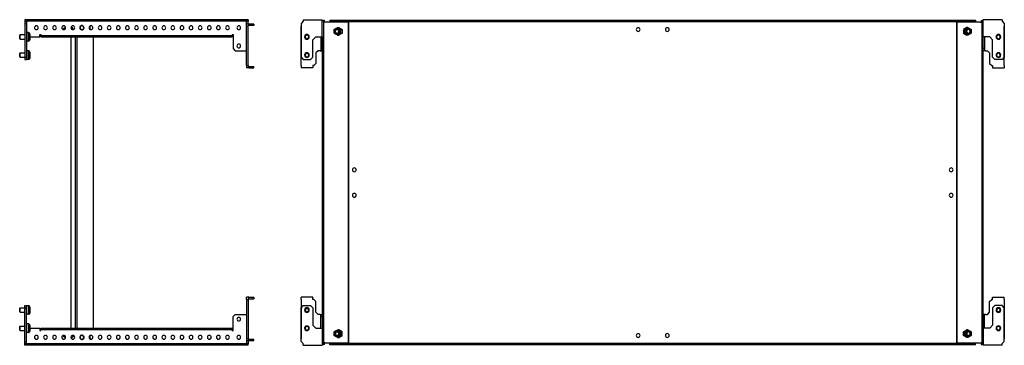
# Model space of a CAD drawing. Units: millimetres. Extents: x 845 to 3581, y -742 to 475.
# Drawn here: x 2228 to 3581, y -355 to 92 of the extents above; entities that cross this region are included whole.
import ezdxf

# ---------------------------------------------------------------- set-up
doc = ezdxf.new("R2010")
doc.units = ezdxf.units.MM

msp = doc.modelspace()

# ---------------------------------------------------------------- linework, layer by layer
at = {"color": 7, "linetype": 'Continuous'}
for p, q in [((2541.7, 92.3), (2235.2, 92.3)), ((2235.2, 92.3), (2235.2, 90.1)), ((2235.2, 90.1), (2237.2, 90.1)), ((2235.2, 90.1), (2235.2, 87.1)), ((2235.2, 87.1), (2235.2, 40.8)), ((2235.2, 87.1), (2237.2, 87.1)), ((2541.7, 90.3), (2237.2, 90.3)), ((2237.2, 90.1), (2237.2, 90.3)), ((2237.2, 90.1), (2237.2, 87.1)), ((2237.2, 87.1), (2237.2, 40.8)), ((2290.2, 81.2), (2288.1, 80)), ((2290.2, 81.2), (2290.7, 81.5)), ((2290.7, 81.5), (2291, 81.5)), ((2298.3, 81.7), (2298.3, 81.5)), ((2298.3, 81.5), (2300.7, 81.5)), ((2300.7, 81.6), (2300.6, 81.5)), ((2301.5, 79), (2300.7, 81.6)), ((2313.7, 83.8), (2313.8, 84.3)), ((2539.7, 86.3), (2539.7, 90.3)), ((2539.7, 83.3), (2539.7, 86.3)), ((2542.7, 86.3), (2539.7, 86.3)), ((2539.7, 29.3), (2539.7, 83.3)), ((2541.7, 83.3), (2539.7, 83.3)), ((2541.7, 92.3), (2541.7, 90.3)), ((2541.7, 86.3), (2541.7, 90.3)), ((2542.7, 84.3), (2541.7, 84.3)), ((2541.7, 83.3), (2541.7, 84.3)), ((2541.7, 29.3), (2541.7, 83.3)), ((2542.7, 84.3), (2542.7, 86.3)), ((2546.7, 86.3), (2542.7, 86.3)), ((2546.7, 84.3), (2542.7, 84.3)), ((2546.7, 86.3), (2546.7, 84.3)), ((2549.7, 86.3), (2546.7, 86.3)), ((2549.7, 84.3), (2546.7, 84.3)), ((2549.7, 86.3), (2549.7, 84.3)), ((2617.6, 90.1), (2614.6, 87.1)), ((2614.6, 87.1), (2614.6, 40.8)), ((2614.6, 29.3), (2614.6, 83.3)), ((2617.6, 92.3), (2643.6, 92.3)), ((2617.6, 92.3), (2617.6, 90.1)), ((2643.6, 68.8), (2643.6, 92.3)), ((2643.6, 91.3), (2645.1, 91.3)), ((2645.1, 91.3), (2645.1, -353.7)), ((2646.6, 91.3), (2645.1, 91.3)), ((2645.1, 88.8), (2645.1, -351.2)), ((2647.6, 88.8), (2645.1, 88.8)), ((2645.1, 87.3), (2645.1, 87.3)), ((2645.1, 84.3), (2645.1, 84.3)), ((2646.6, 88.8), (2646.6, 91.3)), ((2679.6, 88.8), (2647.6, 88.8)), ((2654.1, 91.8), (2654.1, 89.8)), ((2654.1, 91.8), (2659.1, 91.8)), ((2654.1, 89.8), (2659.1, 89.8)), ((2654.1, 89.8), (2654.1, 88.8)), ((2659.1, 91.8), (2659.1, 89.8)), ((2659.1, 91.8), (3536.1, 91.8)), ((2659.1, 89.8), (3536.1, 89.8)), ((2664.5, 81.5), (2666.5, 81.5)), ((2666.1, 81.5), (2666.3, 81.6)), ((2666.3, 81.6), (2670.8, 79)), ((2666.4, 81.5), (2666.4, 81.5)), ((2678.7, 88.8), (2678.7, 89.8)), ((2679.1, 88.8), (2679.1, 89.8)), ((2679.6, -351.2), (2679.6, 88.8)), ((2679.6, 88.8), (2680.1, 88.8)), ((2680.1, -351.2), (2680.1, 88.8)), ((3515.1, 88.8), (3515.1, -351.2)), ((3515.6, 88.8), (3515.1, 88.8)), ((3515.6, 88.8), (3515.6, -351.2)), ((3547.6, 88.8), (3515.6, 88.8)), ((3516.1, 89.8), (3516.1, 88.8)), ((3516.5, 89.8), (3516.5, 88.8)), ((3528.9, 81.6), (3524.4, 79)), ((3530.7, 81.5), (3528.7, 81.5)), ((3528.8, 81.5), (3528.8, 81.5)), ((3529.1, 81.5), (3528.9, 81.6)), ((3536.1, 91.8), (3536.1, 89.8)), ((3536.1, 91.8), (3541.1, 91.8)), ((3536.1, 89.8), (3541.1, 89.8)), ((3541.1, 91.8), (3541.1, 89.8)), ((3541.1, 88.8), (3541.1, 89.8)), ((3547.6, 88.8), (3550.1, 88.8)), ((3548.6, 91.3), (3550.1, 91.3)), ((3548.6, 91.3), (3548.6, 88.8)), ((3550.1, -353.7), (3550.1, 91.3)), ((3551.6, 91.3), (3550.1, 91.3)), ((3550.1, -351.2), (3550.1, 88.8)), ((3550.1, 87.3), (3550.1, 87.3)), ((3550.1, 84.3), (3550.1, 84.3)), ((3551.6, 68.8), (3551.6, 92.3)), ((3577.6, 92.3), (3551.6, 92.3)), ((3577.6, 92.3), (3577.6, 90.1)), ((3577.6, 90.1), (3580.6, 87.1)), ((3580.6, 87.1), (3580.6, 40.8)), ((3580.6, 29.3), (3580.6, 83.3)), ((2228, 71.3), (2228.5, 71.8)), ((2228, 66.3), (2228, 71.3)), ((2228.5, 71.8), (2235.2, 71.8)), ((2228.5, 65.8), (2228.5, 71.8)), ((2240, 74.7), (2237.2, 74.7)), ((2240, 62.9), (2240, 74.7)), ((2241.3, 63.7), (2241.3, 73.9)), ((2242, 72.7), (2241.3, 73.9)), ((2242, 65), (2242, 72.7)), ((2242.2, 65.7), (2242.2, 72)), ((2242.2, 68.8), (2255.7, 68.8)), ((2255.7, 71.8), (2257.2, 71.8)), ((2255.7, 68.8), (2255.7, 71.8)), ((2257.2, 71.8), (2257.2, 70.8)), ((2257.2, 68.8), (2257.2, 70.8)), ((2257.2, 70.8), (2260.2, 70.8)), ((2257.2, 68.8), (2260.2, 68.8)), ((2260.2, 68.8), (2260.2, 70.8)), ((2260.2, 70.8), (2516.7, 70.8)), ((2260.2, 68.8), (2516.7, 68.8)), ((2287.9, 79.3), (2287.5, 78.9)), ((2288.2, 79.3), (2288, 79.3)), ((2288.5, 79.5), (2289.9, 80.2)), ((2298.3, 68.8), (2298.3, -331.2)), ((2300, 78.9), (2301.5, 78.9)), ((2301.5, 78.8), (2301.5, 79)), ((2304.4, -331.2), (2304.4, 68.8)), ((2306.9, -331.2), (2306.9, 68.8)), ((2313.1, 78.9), (2313.1, 78.4)), ((2329.4, -331.2), (2329.4, 68.8)), ((2516.7, 68.8), (2516.7, 70.8)), ((2516.7, 70.8), (2519.7, 70.8)), ((2516.7, 68.8), (2519.7, 68.8)), ((2519.7, 71.8), (2521.2, 71.8)), ((2519.7, 71.8), (2519.7, 70.8)), ((2519.7, 68.8), (2519.7, 70.8)), ((2521.2, 71.8), (2521.2, 52.8)), ((2622.6, 71.3), (2622.6, 71.8)), ((2630.6, 64.8), (2634.6, 68.8)), ((2634.6, 68.8), (2640.6, 68.8)), ((2640.6, 68.8), (2643.6, 68.8)), ((2641.6, 68.8), (2641.6, 52.8)), ((2643.6, 68.8), (2643.6, -331.2)), ((2645.1, 78.4), (2645.1, 78.4)), ((2645.1, 78.3), (2645.1, 78.3)), ((2662, 75.1), (2661.6, 74.7)), ((2662.3, 73.2), (2662.1, 72.5)), ((2664.1, 79.3), (2664.1, 79.3)), ((2664.1, 73.3), (2664.1, 73.3)), ((2664.5, 71.2), (2666.5, 71.2)), ((2665.9, 79.5), (2666.5, 80.2)), ((2665.9, 77.6), (2666.6, 77.9)), ((2666.3, 71.1), (2666.1, 71.2)), ((2670.8, 73.7), (2666.3, 71.1)), ((2666.4, 71.2), (2666.4, 71.2)), ((2666.6, 77.9), (2666.6, 77.9)), ((2668.9, 78.9), (2670.8, 78.9)), ((2668.9, 73.8), (2670.8, 73.8)), ((2670.8, 79), (2670.8, 73.7)), ((3524.4, 79), (3524.4, 73.7)), ((3526.3, 78.9), (3524.4, 78.9)), ((3526.3, 73.8), (3524.4, 73.8)), ((3524.4, 73.7), (3528.9, 71.1)), ((3529.3, 77.6), (3528.6, 77.9)), ((3528.6, 77.9), (3528.6, 77.9)), ((3529.3, 73.2), (3528.7, 72.5)), ((3530.7, 71.2), (3528.7, 71.2)), ((3528.8, 71.2), (3528.8, 71.2)), ((3528.9, 71.1), (3529.1, 71.2)), ((3531.1, 79.3), (3531.1, 79.3)), ((3531.1, 73.3), (3531.1, 73.3)), ((3532.9, 79.5), (3533.1, 80.2)), ((3533.2, 75.1), (3533.6, 74.7)), ((3550.1, 78.4), (3550.1, 78.4)), ((3550.1, 78.3), (3550.1, 78.3)), ((3551.6, -331.2), (3551.6, 68.8)), ((3554.6, 68.8), (3551.6, 68.8)), ((3553.6, 68.8), (3553.6, 52.8)), ((3560.6, 68.8), (3554.6, 68.8)), ((3564.6, 64.8), (3560.6, 68.8)), ((3572.6, 71.3), (3572.6, 71.8)), ((2228, 66.3), (2228.5, 65.8)), ((2228.5, 65.8), (2235.2, 65.8)), ((2240, 62.9), (2237.2, 62.9)), ((2242, 65), (2241.3, 63.7)), ((2622.6, 66.3), (2622.6, 65.8)), ((2630.6, 40.8), (2630.6, 64.8)), ((3564.6, 40.8), (3564.6, 64.8)), ((3572.6, 66.3), (3572.6, 65.8)), ((2228, 46.3), (2228.5, 46.8)), ((2228, 41.3), (2228, 46.3)), ((2228, 41.3), (2228.5, 40.8)), ((2228.5, 46.8), (2235.2, 46.8)), ((2228.5, 40.8), (2228.5, 46.8)), ((2228.5, 40.8), (2235.2, 40.8)), ((2235.2, 40.8), (2237.2, 40.8)), ((2235.2, 40.8), (2235.2, 37.8)), ((2240, 49.7), (2237.2, 49.7)), ((2237.2, 40.8), (2237.2, 37.8)), ((2240, 37.9), (2240, 49.7)), ((2241.3, 38.7), (2241.3, 48.9)), ((2242, 47.7), (2241.3, 48.9)), ((2242, 40), (2242, 47.7)), ((2242.2, 40.7), (2242.2, 47)), ((2521.2, 52.8), (2524.2, 49.8)), ((2524.2, 49.8), (2538.7, 49.8)), ((2538.7, 49.8), (2539.7, 49.8)), ((2614.6, 40.8), (2617.6, 37.8)), ((2622.6, 46.3), (2622.6, 46.8)), ((2622.6, 41.3), (2622.6, 40.8)), ((2627.6, 37.8), (2630.6, 40.8)), ((2637.9, 49.8), (2634.9, 46.8)), ((2634.9, 46.8), (2634.9, 32.3)), ((2640.6, 49.8), (2637.9, 49.8)), ((2640.6, 49.8), (2641.6, 49.8)), ((2641.6, 52.8), (2643.6, 52.8)), ((2641.6, 52.8), (2641.6, 49.8)), ((2641.6, 49.8), (2643.6, 49.8)), ((3553.6, 52.8), (3551.6, 52.8)), ((3553.6, 49.8), (3551.6, 49.8)), ((3553.6, 52.8), (3553.6, 49.8)), ((3554.6, 49.8), (3553.6, 49.8)), ((3554.6, 49.8), (3557.4, 49.8)), ((3557.4, 49.8), (3560.4, 46.8)), ((3560.4, 46.8), (3560.4, 32.3)), ((3567.6, 37.8), (3564.6, 40.8)), ((3572.6, 46.3), (3572.6, 46.8)), ((3572.6, 41.3), (3572.6, 40.8)), ((3580.6, 40.8), (3577.6, 37.8)), ((2235.2, 37.8), (2237.2, 37.8)), ((2240, 37.9), (2237.2, 37.9)), ((2242, 40), (2241.3, 38.7)), ((2539.7, 29.3), (2541.7, 29.3)), ((2539.7, 29.3), (2539.7, 26.3)), ((2541.7, 29.3), (2541.7, 28.3)), ((2542.7, 28.3), (2541.7, 28.3)), ((2542.7, 28.3), (2542.7, 26.3)), ((2542.7, 28.3), (2546.7, 28.3)), ((2546.7, 26.3), (2546.7, 28.3)), ((2546.7, 28.3), (2549.7, 28.3)), ((2549.7, 26.3), (2549.7, 28.3)), ((2614.6, 29.3), (2614.6, 26.3)), ((2617.6, 37.8), (2627.6, 37.8)), ((2631.9, 29.3), (2630.6, 29.3)), ((2630.6, 29.3), (2630.6, 26.3)), ((2634.9, 32.3), (2631.9, 29.3)), ((3560.4, 32.3), (3563.4, 29.3)), ((3563.4, 29.3), (3564.6, 29.3)), ((3564.6, 29.3), (3564.6, 26.3)), ((3577.6, 37.8), (3567.6, 37.8)), ((3580.6, 29.3), (3580.6, 26.3)), ((2542.7, 26.3), (2539.7, 26.3)), ((2542.7, 26.3), (2546.7, 26.3)), ((2546.7, 26.3), (2549.7, 26.3)), ((2630.6, 26.3), (2614.6, 26.3)), ((3564.6, 26.3), (3580.6, 26.3)), ((2539.7, -291.7), (2539.7, -288.7)), ((2542.7, -288.7), (2539.7, -288.7)), ((2539.7, -291.7), (2539.7, -345.7)), ((2539.7, -291.7), (2541.7, -291.7)), ((2542.7, -290.7), (2541.7, -290.7)), ((2541.7, -291.7), (2541.7, -290.7)), ((2541.7, -291.7), (2541.7, -345.7)), ((2542.7, -290.7), (2542.7, -288.7)), ((2542.7, -288.7), (2546.7, -288.7)), ((2542.7, -290.7), (2546.7, -290.7)), ((2546.7, -288.7), (2546.7, -290.7)), ((2546.7, -288.7), (2549.7, -288.7)), ((2546.7, -290.7), (2549.7, -290.7)), ((2549.7, -288.7), (2549.7, -290.7)), ((2630.6, -288.7), (2614.6, -288.7)), ((2614.6, -291.7), (2614.6, -288.7)), ((2614.6, -291.7), (2614.6, -345.7)), ((2630.6, -291.7), (2630.6, -288.7)), ((2631.9, -291.7), (2630.6, -291.7)), ((2634.9, -294.7), (2631.9, -291.7)), ((2634.9, -309.2), (2634.9, -294.7)), ((3560.4, -294.7), (3563.4, -291.7)), ((3560.4, -309.2), (3560.4, -294.7)), ((3563.4, -291.7), (3564.6, -291.7)), ((3564.6, -291.7), (3564.6, -288.7)), ((3564.6, -288.7), (3580.6, -288.7)), ((3580.6, -291.7), (3580.6, -288.7)), ((3580.6, -291.7), (3580.6, -345.7)), ((2228, -303.7), (2228.5, -303.2)), ((2228, -308.7), (2228, -303.7)), ((2228, -308.7), (2228.5, -309.2)), ((2228.5, -303.2), (2235.2, -303.2)), ((2228.5, -309.2), (2228.5, -303.2)), ((2228.5, -309.2), (2235.2, -309.2)), ((2235.2, -303.2), (2235.2, -300.2)), ((2235.2, -300.2), (2237.2, -300.2)), ((2235.2, -303.2), (2237.2, -303.2)), ((2235.2, -349.4), (2235.2, -303.2)), ((2237.2, -303.2), (2237.2, -300.2)), ((2240, -300.3), (2237.2, -300.3)), ((2237.2, -349.4), (2237.2, -303.2)), ((2240, -312.1), (2240, -300.3)), ((2241.3, -311.3), (2241.3, -301.1)), ((2242, -302.3), (2241.3, -301.1)), ((2242, -310), (2241.3, -311.3)), ((2242, -310), (2242, -302.3)), ((2242.2, -309.3), (2242.2, -303)), ((2614.6, -303.2), (2617.6, -300.2)), ((2614.6, -349.4), (2614.6, -303.2)), ((2617.6, -300.2), (2627.6, -300.2)), ((2622.6, -303.7), (2622.6, -303.2)), ((2622.6, -308.7), (2622.6, -309.2)), ((2627.6, -300.2), (2630.6, -303.2)), ((2630.6, -303.2), (2630.6, -327.2)), ((2637.9, -312.2), (2634.9, -309.2)), ((3557.4, -312.2), (3560.4, -309.2)), ((3567.6, -300.2), (3564.6, -303.2)), ((3564.6, -303.2), (3564.6, -327.2)), ((3577.6, -300.2), (3567.6, -300.2)), ((3572.6, -303.7), (3572.6, -303.2)), ((3572.6, -308.7), (3572.6, -309.2)), ((3580.6, -303.2), (3577.6, -300.2)), ((3580.6, -349.4), (3580.6, -303.2)), ((2240, -312.1), (2237.2, -312.1)), ((2521.2, -315.2), (2524.2, -312.2)), ((2521.2, -334.2), (2521.2, -315.2)), ((2524.2, -312.2), (2538.7, -312.2)), ((2538.7, -312.2), (2539.7, -312.2)), ((2640.6, -312.2), (2637.9, -312.2)), ((2640.6, -312.2), (2641.6, -312.2)), ((2641.6, -312.2), (2643.6, -312.2)), ((2641.6, -315.2), (2641.6, -312.2)), ((2641.6, -315.2), (2643.6, -315.2)), ((2641.6, -331.2), (2641.6, -315.2)), ((3553.6, -312.2), (3551.6, -312.2)), ((3553.6, -315.2), (3551.6, -315.2)), ((3553.6, -315.2), (3553.6, -312.2)), ((3554.6, -312.2), (3553.6, -312.2)), ((3553.6, -331.2), (3553.6, -315.2)), ((3554.6, -312.2), (3557.4, -312.2)), ((2228, -328.7), (2228.5, -328.2)), ((2228, -333.7), (2228, -328.7)), ((2228, -333.7), (2228.5, -334.2)), ((2228.5, -328.2), (2235.2, -328.2)), ((2228.5, -334.2), (2228.5, -328.2)), ((2228.5, -334.2), (2235.2, -334.2)), ((2240, -325.3), (2237.2, -325.3)), ((2240, -337.1), (2237.2, -337.1)), ((2240, -337.1), (2240, -325.3)), ((2241.3, -336.3), (2241.3, -326.1)), ((2242, -327.3), (2241.3, -326.1)), ((2242, -335), (2241.3, -336.3)), ((2242, -335), (2242, -327.3)), ((2242.2, -334.3), (2242.2, -328)), ((2242.2, -331.2), (2255.7, -331.2)), ((2255.7, -331.2), (2255.7, -334.2)), ((2255.7, -334.2), (2257.2, -334.2)), ((2257.2, -331.2), (2257.2, -333.2)), ((2257.2, -331.2), (2260.2, -331.2)), ((2257.2, -333.2), (2260.2, -333.2)), ((2257.2, -334.2), (2257.2, -333.2)), ((2260.2, -331.2), (2260.2, -333.2)), ((2260.2, -331.2), (2516.7, -331.2)), ((2260.2, -333.2), (2516.7, -333.2)), ((2516.7, -331.2), (2516.7, -333.2)), ((2516.7, -331.2), (2519.7, -331.2)), ((2516.7, -333.2), (2519.7, -333.2)), ((2519.7, -331.2), (2519.7, -333.2)), ((2519.7, -334.2), (2519.7, -333.2)), ((2519.7, -334.2), (2521.2, -334.2)), ((2622.6, -328.7), (2622.6, -328.2)), ((2622.6, -333.7), (2622.6, -334.2)), ((2630.6, -327.2), (2634.6, -331.2)), ((2634.6, -331.2), (2640.6, -331.2)), ((2640.6, -331.2), (2643.6, -331.2)), ((2643.6, -331.2), (2643.6, -354.7)), ((2664.1, -335.7), (2664.1, -335.7)), ((2664.5, -333.5), (2666.5, -333.5)), ((2664.8, -336.4), (2665.1, -335.9)), ((2665.1, -335.9), (2665.1, -335.9)), ((2665.9, -335.5), (2666.5, -334.8)), ((2666.3, -333.4), (2666.1, -333.5)), ((2670.8, -336), (2666.3, -333.4)), ((2666.4, -333.5), (2666.4, -333.5)), ((2668.9, -336.1), (2670.8, -336.1)), ((2670.8, -341.3), (2670.8, -336)), ((3524.4, -336), (3528.9, -333.4)), ((3524.4, -341.3), (3524.4, -336)), ((3526.3, -336.1), (3524.4, -336.1)), ((3530.7, -333.5), (3528.7, -333.5)), ((3528.8, -333.5), (3528.8, -333.5)), ((3528.9, -333.4), (3529.1, -333.5)), ((3530.4, -336.4), (3530.1, -335.9)), ((3530.1, -335.9), (3530.1, -335.9)), ((3531.1, -335.7), (3531.1, -335.7)), ((3532.9, -335.5), (3533.1, -334.8)), ((3551.6, -331.2), (3551.6, -354.7)), ((3554.6, -331.2), (3551.6, -331.2)), ((3560.6, -331.2), (3554.6, -331.2)), ((3564.6, -327.2), (3560.6, -331.2)), ((3572.6, -328.7), (3572.6, -328.2)), ((3572.6, -333.7), (3572.6, -334.2)), ((2235.2, -352.4), (2235.2, -349.4)), ((2235.2, -349.4), (2237.2, -349.4)), ((2237.2, -352.4), (2237.2, -349.4)), ((2287.5, -341.2), (2287.9, -341.6)), ((2287.8, -341.1), (2288.2, -341.5)), ((2287.8, -341.5), (2287.9, -341.8)), ((2288, -341.7), (2288.2, -341.7)), ((2288.1, -342.3), (2290.2, -343.5)), ((2288.2, -341.5), (2288.3, -341.1)), ((2288.4, -341.5), (2288.2, -341.5)), ((2290.7, -343.8), (2290.2, -343.5)), ((2290.7, -343.8), (2291, -343.8)), ((2298.3, -343.8), (2300.7, -343.8)), ((2298.3, -343.8), (2298.3, -344)), ((2300, -341.2), (2301.5, -341.2)), ((2300.7, -343.9), (2300.6, -343.8)), ((2301.5, -341.3), (2300.7, -343.9)), ((2301.5, -341.1), (2301.5, -341.3)), ((2311, -344.2), (2310.5, -344.3)), ((2315.8, -343.1), (2316.3, -343)), ((2539.7, -345.7), (2539.7, -348.7)), ((2541.7, -345.7), (2539.7, -345.7)), ((2542.7, -348.7), (2539.7, -348.7)), ((2539.7, -348.7), (2539.7, -352.7)), ((2541.7, -345.7), (2541.7, -346.7)), ((2542.7, -346.7), (2541.7, -346.7)), ((2541.7, -348.7), (2541.7, -352.7)), ((2542.7, -346.7), (2542.7, -348.7)), ((2546.7, -346.7), (2542.7, -346.7)), ((2546.7, -348.7), (2542.7, -348.7)), ((2546.7, -348.7), (2546.7, -346.7)), ((2549.7, -346.7), (2546.7, -346.7)), ((2549.7, -348.7), (2546.7, -348.7)), ((2549.7, -348.7), (2549.7, -346.7)), ((2617.6, -352.4), (2614.6, -349.4)), ((2645.1, -340.7), (2645.1, -340.7)), ((2645.1, -344.3), (2645.1, -344.3)), ((2645.1, -346.7), (2645.1, -346.7)), ((2645.1, -349.7), (2645.1, -349.7)), ((2647.6, -351.2), (2645.1, -351.2)), ((2646.6, -353.7), (2646.6, -351.2)), ((2647.6, -351.2), (2679.6, -351.2)), ((2654.1, -351.2), (2654.1, -352.2)), ((2662.3, -341.8), (2662.1, -342.5)), ((2663.1, -340.9), (2663, -341.5)), ((2664.1, -341.7), (2664.1, -341.7)), ((2664.5, -343.8), (2666.5, -343.8)), ((2666.1, -343.8), (2666.3, -343.9)), ((2666.3, -343.9), (2670.8, -341.3)), ((2666.4, -343.8), (2666.4, -343.8)), ((2668.9, -341.2), (2670.8, -341.2)), ((2678.7, -352.2), (2678.7, -351.2)), ((2679.1, -352.2), (2679.1, -351.2)), ((2679.6, -351.2), (2680.1, -351.2)), ((3515.6, -351.2), (3515.1, -351.2)), ((3515.6, -351.2), (3547.6, -351.2)), ((3516.1, -351.2), (3516.1, -352.2)), ((3516.5, -351.2), (3516.5, -352.2)), ((3526.3, -341.2), (3524.4, -341.2)), ((3528.9, -343.9), (3524.4, -341.3)), ((3529.3, -341.8), (3528.7, -342.5)), ((3530.7, -343.8), (3528.7, -343.8)), ((3528.8, -343.8), (3528.8, -343.8)), ((3529.1, -343.8), (3528.9, -343.9)), ((3531.1, -341.7), (3531.1, -341.7)), ((3532.1, -340.9), (3532.2, -341.5)), ((3541.1, -352.2), (3541.1, -351.2)), ((3547.6, -351.2), (3550.1, -351.2)), ((3548.6, -351.2), (3548.6, -353.7)), ((3550.1, -340.7), (3550.1, -340.7)), ((3550.1, -344.3), (3550.1, -344.3)), ((3550.1, -346.7), (3550.1, -346.7)), ((3550.1, -349.7), (3550.1, -349.7)), ((3577.6, -352.4), (3580.6, -349.4)), ((2235.2, -352.4), (2237.2, -352.4)), ((2235.2, -354.7), (2235.2, -352.4)), ((2541.7, -354.7), (2235.2, -354.7)), ((2237.2, -352.4), (2237.2, -352.7)), ((2541.7, -352.7), (2237.2, -352.7)), ((2541.7, -354.7), (2541.7, -352.7)), ((2617.6, -354.7), (2617.6, -352.4)), ((2617.6, -354.7), (2643.6, -354.7)), ((2643.6, -353.7), (2645.1, -353.7)), ((2646.6, -353.7), (2645.1, -353.7)), ((2654.1, -354.2), (2654.1, -352.2)), ((2659.1, -352.2), (2654.1, -352.2)), ((2659.1, -354.2), (2654.1, -354.2)), ((2659.1, -354.2), (2659.1, -352.2)), ((3536.1, -352.2), (2659.1, -352.2)), ((3536.1, -354.2), (2659.1, -354.2)), ((3536.1, -354.2), (3536.1, -352.2)), ((3541.1, -352.2), (3536.1, -352.2)), ((3541.1, -354.2), (3536.1, -354.2)), ((3541.1, -354.2), (3541.1, -352.2)), ((3548.6, -353.7), (3550.1, -353.7)), ((3551.6, -353.7), (3550.1, -353.7)), ((3577.6, -354.7), (3551.6, -354.7)), ((3577.6, -354.7), (3577.6, -352.4))]:
    msp.add_line(p, q, dxfattribs=at)
at = {"color": 7, "linetype": 'Continuous', "flags": 128}
for points in [[(2288.5, 79.5), (2288.3, 79.9), (2288.1, 80), (2287.9, 79.7), (2287.8, 79.2)], [(2288.3, 78.7), (2288.2, 79.1), (2288, 79.3), (2287.9, 79.3)], [(2288.6, 78.7), (2288.6, 78.8), (2288.5, 79.5)], [(2287.9, -341.8), (2288, -342.2), (2288.2, -342.3), (2288.4, -342), (2288.6, -341.4), (2288.6, -341.1)], [(2287.9, -341.6), (2288, -341.7), (2288.2, -341.5)]]:
    msp.add_lwpolyline(points, dxfattribs=at)
at = {"color": 7, "linetype": 'Continuous'}
for centre, radius, start, end in [((2250.9, 81.3), 2.6, 90, 270), ((2250.9, 81.3), 2.6, 270, 90), ((2263.4, 81.3), 2.6, 90, 270), ((2263.4, 81.3), 2.6, 270, 90), ((2275.9, 81.3), 2.6, 90, 270), ((2275.9, 81.3), 2.6, 270, 90), ((2288.4, 81.3), 2.6, 90, 270), ((2288.4, 81.3), 2.6, 270, 90), ((2300.9, 81.3), 2.6, 90, 270), ((2300.9, 81.3), 2.6, 270, 90), ((2313.4, 81.3), 3, 83.1197, 263.1197), ((2313.4, 81.3), 2.5, 83.1197, 263.1197), ((2313.4, 81.3), 3, 263.1197, 83.1197), ((2313.4, 81.3), 2.5, 263.1197, 83.1197), ((2325.9, 81.3), 2.6, 90, 270), ((2321.4, 81.3), 3.5, 324.7998, 35.2002), ((2325.9, 81.3), 2.6, 270, 90), ((2338.4, 81.3), 2.6, 90, 270), ((2338.4, 81.3), 2.6, 270, 90), ((2350.9, 81.3), 2.6, 90, 270), ((2350.9, 81.3), 2.6, 270, 90), ((2363.4, 81.3), 2.6, 90, 270), ((2363.4, 81.3), 2.6, 270, 90), ((2375.9, 81.3), 2.6, 90, 270), ((2375.9, 81.3), 2.6, 270, 90), ((2388.4, 81.3), 2.6, 90, 270), ((2388.4, 81.3), 2.6, 270, 90), ((2400.9, 81.3), 2.6, 90, 270), ((2400.9, 81.3), 2.6, 270, 90), ((2413.4, 81.3), 2.6, 90, 270), ((2413.4, 81.3), 2.6, 270, 90), ((2425.9, 81.3), 2.6, 90, 270), ((2425.9, 81.3), 2.6, 270, 90), ((2438.4, 81.3), 2.6, 90, 270), ((2438.4, 81.3), 2.6, 270, 90), ((2450.9, 81.3), 2.6, 90, 270), ((2450.9, 81.3), 2.6, 270, 90), ((2463.4, 81.3), 2.6, 90, 270), ((2463.4, 81.3), 2.6, 270, 90), ((2475.9, 81.3), 2.6, 90, 270), ((2475.9, 81.3), 2.6, 270, 90), ((2488.4, 81.3), 2.6, 90, 270), ((2488.4, 81.3), 2.6, 270, 90), ((2500.9, 81.3), 2.6, 90, 270), ((2500.9, 81.3), 2.6, 270, 90), ((2513.4, 81.3), 2.6, 90, 270), ((2513.4, 81.3), 2.6, 270, 90), ((2528.9, 81.3), 2.6, 90, 270), ((2528.9, 81.3), 2.6, 270, 90), ((3077.6, 78.8), 2.6, 90, 270), ((3077.6, 78.8), 2.6, 270, 90), ((3117.6, 78.8), 2.6, 90, 270), ((3117.6, 78.8), 2.6, 270, 90), ((2240, 73.2), 1.5, 27.512, 90), ((2240.7, 72), 1.5, 0, 27.512), ((2622.6, 68.8), 3.25, 0, 180), ((2622.6, 68.8), 3.25, 180, 0), ((2622.6, 68.8), 3, 90, 270), ((2622.6, 68.8), 2.5, 90, 270), ((2622.6, 68.8), 3, 270, 90), ((2622.6, 68.8), 2.5, 270, 90), ((2664.1, 76.3), 3.62, 60.6964, 240.0603), ((2664.1, 76.3), 2.97, 32.2189, 212.7068), ((2663.9, 76.3), 2.36, 32.1549, 212.7708), ((2664.1, 76.3), 2.97, 212.2189, 32.7068), ((2664, 76.3), 2.36, 212.1549, 32.7708), ((2664.1, 76.3), 3.62, 240.6964, 60.0603), ((3531.1, 76.3), 3.62, 60.6964, 240.0603), ((3531.1, 76.3), 2.97, 147.2019, 327.8724), ((3531.2, 76.3), 2.97, 327.2019, 147.8724), ((3531.2, 76.3), 2.36, 147.2292, 327.8451), ((3531.1, 76.3), 3.62, 240.6964, 60.0603), ((3531.3, 76.3), 2.36, 327.2292, 147.8451), ((3572.6, 68.8), 3.25, 0, 180), ((3572.6, 68.8), 3.25, 180, 0), ((3572.6, 68.8), 3, 90, 270), ((3572.6, 68.8), 2.5, 90, 270), ((3572.6, 68.8), 3, 270, 90), ((3572.6, 68.8), 2.5, 270, 90), ((2240, 64.4), 1.5, 270, 332.488), ((2240.7, 65.7), 1.5, 332.488, 0), ((2528.9, 56.3), 2.6, 90, 270), ((2528.9, 56.3), 2.6, 270, 90), ((2240, 48.2), 1.5, 27.512, 90), ((2240.7, 47), 1.5, 0, 27.512), ((2240.7, 40.7), 1.5, 332.488, 0), ((2622.6, 43.8), 3.25, 0, 180), ((2622.6, 43.8), 3.25, 180, 0), ((2622.6, 43.8), 3, 90, 270), ((2622.6, 43.8), 2.5, 90, 270), ((2622.6, 43.8), 3, 270, 90), ((2622.6, 43.8), 2.5, 270, 90), ((3572.6, 43.8), 3.25, 0, 180), ((3572.6, 43.8), 3.25, 180, 0), ((3572.6, 43.8), 3, 90, 270), ((3572.6, 43.8), 2.5, 90, 270), ((3572.6, 43.8), 3, 270, 90), ((3572.6, 43.8), 2.5, 270, 90), ((2240, 39.4), 1.5, 270, 332.488), ((2687.6, -113.7), 2.6, 90, 270), ((2687.6, -113.7), 2.6, 270, 90), ((3507.6, -113.7), 2.6, 90, 270), ((3507.6, -113.7), 2.6, 270, 90), ((2687.6, -148.7), 2.6, 90, 270), ((2687.6, -148.7), 2.6, 270, 90), ((3507.6, -148.7), 2.6, 90, 270), ((3507.6, -148.7), 2.6, 270, 90), ((2240, -301.8), 1.5, 27.512, 90), ((2240.7, -303), 1.5, 0, 27.512), ((2240.7, -309.3), 1.5, 332.488, 0), ((2622.6, -306.2), 3.25, 0, 180), ((2622.6, -306.2), 3.25, 180, 0), ((2622.6, -306.2), 3, 90, 270), ((2622.6, -306.2), 2.5, 90, 270), ((2622.6, -306.2), 3, 270, 90), ((2622.6, -306.2), 2.5, 270, 90), ((3572.6, -306.2), 3.25, 0, 180), ((3572.6, -306.2), 3.25, 180, 0), ((3572.6, -306.2), 3, 90, 270), ((3572.6, -306.2), 2.5, 90, 270), ((3572.6, -306.2), 3, 270, 90), ((3572.6, -306.2), 2.5, 270, 90), ((2240, -310.6), 1.5, 270, 332.488), ((2528.9, -318.7), 2.6, 90, 270), ((2528.9, -318.7), 2.6, 270, 90), ((2240, -326.8), 1.5, 27.512, 90), ((2240, -335.6), 1.5, 270, 332.488), ((2240.7, -328), 1.5, 0, 27.512), ((2240.7, -334.3), 1.5, 332.488, 0), ((2622.6, -331.2), 3.25, 0, 180), ((2622.6, -331.2), 3.25, 180, 0), ((2622.6, -331.2), 3, 90, 270), ((2622.6, -331.2), 2.5, 90, 270), ((2622.6, -331.2), 3, 270, 90), ((2622.6, -331.2), 2.5, 270, 90), ((2664.1, -338.7), 3.62, 60.6964, 240.0603), ((2664.1, -338.7), 2.99, 69.9668, 248.908), ((2664, -338.7), 2.38, 69.9644, 248.9104), ((2664.1, -338.7), 3.62, 240.6964, 60.0603), ((2664, -338.7), 2.99, 249.9668, 68.908), ((2663.9, -338.7), 2.38, 249.9644, 68.9104), ((3531.1, -338.7), 3.62, 60.6964, 240.0603), ((3531.2, -338.7), 2.99, 111.0244, 290.1008), ((3531.3, -338.7), 2.38, 111.0896, 290.0356), ((3531.1, -338.7), 3.62, 240.6964, 60.0603), ((3531.1, -338.7), 2.99, 291.0244, 110.1008), ((3531.2, -338.7), 2.38, 291.0896, 110.0356), ((3572.6, -331.2), 3.25, 0, 180), ((3572.6, -331.2), 3.25, 180, 0), ((3572.6, -331.2), 3, 90, 270), ((3572.6, -331.2), 2.5, 90, 270), ((3572.6, -331.2), 3, 270, 90), ((3572.6, -331.2), 2.5, 270, 90), ((2250.9, -343.7), 2.6, 90, 270), ((2250.9, -343.7), 2.6, 270, 90), ((2263.4, -343.7), 2.6, 90, 270), ((2263.4, -343.7), 2.6, 270, 90), ((2275.9, -343.7), 2.6, 90, 270), ((2275.9, -343.7), 2.6, 270, 90), ((2288.4, -343.7), 2.6, 90, 270), ((2288.4, -343.7), 2.6, 270, 90), ((2300.9, -343.7), 2.6, 90, 270), ((2300.9, -343.7), 2.6, 270, 90), ((2313.4, -343.7), 3, 12.8298, 192.8298), ((2313.4, -343.7), 3, 192.8298, 12.8298), ((2313.4, -343.7), 2.5, 12.8298, 192.8298), ((2313.4, -343.7), 2.5, 192.8298, 12.8298), ((2325.9, -343.7), 2.6, 90, 270), ((2321.4, -343.7), 3.5, 324.7998, 35.2002), ((2325.9, -343.7), 2.6, 270, 90), ((2338.4, -343.7), 2.6, 90, 270), ((2338.4, -343.7), 2.6, 270, 90), ((2350.9, -343.7), 2.6, 90, 270), ((2350.9, -343.7), 2.6, 270, 90), ((2363.4, -343.7), 2.6, 90, 270), ((2363.4, -343.7), 2.6, 270, 90), ((2375.9, -343.7), 2.6, 90, 270), ((2375.9, -343.7), 2.6, 270, 90), ((2388.4, -343.7), 2.6, 90, 270), ((2388.4, -343.7), 2.6, 270, 90), ((2400.9, -343.7), 2.6, 90, 270), ((2400.9, -343.7), 2.6, 270, 90), ((2413.4, -343.7), 2.6, 90, 270), ((2413.4, -343.7), 2.6, 270, 90), ((2425.9, -343.7), 2.6, 90, 270), ((2425.9, -343.7), 2.6, 270, 90), ((2438.4, -343.7), 2.6, 90, 270), ((2438.4, -343.7), 2.6, 270, 90), ((2450.9, -343.7), 2.6, 90, 270), ((2450.9, -343.7), 2.6, 270, 90), ((2463.4, -343.7), 2.6, 90, 270), ((2463.4, -343.7), 2.6, 270, 90), ((2475.9, -343.7), 2.6, 90, 270), ((2475.9, -343.7), 2.6, 270, 90), ((2488.4, -343.7), 2.6, 90, 270), ((2488.4, -343.7), 2.6, 270, 90), ((2500.9, -343.7), 2.6, 90, 270), ((2500.9, -343.7), 2.6, 270, 90), ((2513.4, -343.7), 2.6, 90, 270), ((2513.4, -343.7), 2.6, 270, 90), ((2528.9, -343.7), 2.6, 90, 270), ((2528.9, -343.7), 2.6, 270, 90), ((3077.6, -341.2), 2.6, 90, 270), ((3077.6, -341.2), 2.6, 270, 90), ((3117.6, -341.2), 2.6, 90, 270), ((3117.6, -341.2), 2.6, 270, 90)]:
    msp.add_arc(centre, radius, start, end, dxfattribs=at)
for points, knots in [([(2290.7, 81.5), (2290.5, 81.3), (2290.1, 81), (2289.9, 80.6), (2289.9, 80.3), (2289.9, 80.2)], [0, 0, 0, 0, 0.498859, 0.749591, 1, 1, 1, 1]), ([(2660.2, 78.9), (2660.4, 79.1), (2660.8, 79.4), (2661.5, 79.8), (2662.1, 80.2), (2662.8, 80.5), (2663.6, 81), (2664.2, 81.3), (2664.5, 81.5)], [0, 0, 0, 0, 0.248922, 0.379601, 0.499594, 0.619159, 0.749428, 1, 1, 1, 1]), ([(2664.5, 81.5), (2664.8, 81.3), (2665.2, 81), (2665.9, 80.6), (2666.3, 80.3), (2666.5, 80.2)], [0, 0, 0, 0, 0.4988591, 0.7495911, 1, 1, 1, 1]), ([(3526.3, 78.9), (3526.7, 79.1), (3527.2, 79.4), (3528.1, 79.8), (3528.7, 80.2), (3529.3, 80.5), (3530, 81), (3530.4, 81.3), (3530.7, 81.5)], [0, 0, 0, 0, 0.248922, 0.3796006, 0.4995941, 0.619159, 0.749428, 1, 1, 1, 1]), ([(3530.7, 81.5), (3531, 81.3), (3531.6, 81), (3532.4, 80.6), (3532.9, 80.3), (3533.1, 80.2)], [0, 0, 0, 0, 0.498859, 0.749591, 1, 1, 1, 1]), ([(2289.9, 80.2), (2290, 80.1), (2290.1, 79.9), (2290.3, 79.7), (2290.3, 79.7)], [0, 0, 0, 0, 0.653795, 1, 1, 1, 1]), ([(2660.2, 73.8), (2660.1, 74.1), (2660, 74.7), (2660, 75.6), (2659.9, 76.3), (2660, 77), (2660, 77.9), (2660.1, 78.5), (2660.2, 78.9)], [0, 0, 0, 0, 0.248922, 0.379601, 0.499594, 0.619159, 0.749428, 1, 1, 1, 1]), ([(2662.1, 72.5), (2661.9, 72.6), (2661.5, 72.8), (2660.8, 73.3), (2660.4, 73.6), (2660.2, 73.8)], [0, 0, 0, 0, 0.2504089, 0.5011409, 1, 1, 1, 1]), ([(2664.5, 71.2), (2664.2, 71.4), (2663.6, 71.7), (2662.8, 72.1), (2662.4, 72.4), (2662.1, 72.5)], [0, 0, 0, 0, 0.4994659, 0.7499471, 1, 1, 1, 1]), ([(2668.9, 73.8), (2668.6, 73.6), (2668, 73.3), (2667.2, 72.8), (2666.5, 72.5), (2665.9, 72.1), (2665.2, 71.7), (2664.8, 71.4), (2664.5, 71.2)], [0, 0, 0, 0, 0.248922, 0.379601, 0.499594, 0.619159, 0.749428, 1, 1, 1, 1]), ([(2666.5, 80.2), (2666.7, 80.1), (2667.2, 79.8), (2668, 79.4), (2668.6, 79.1), (2668.9, 78.9)], [0, 0, 0, 0, 0.250053, 0.500534, 1, 1, 1, 1]), ([(2668.9, 78.9), (2668.9, 78.5), (2668.8, 78), (2668.7, 77.1), (2668.7, 76.3), (2668.7, 75.6), (2668.8, 74.7), (2668.9, 74.1), (2668.9, 73.8)], [0, 0, 0, 0, 0.248922, 0.379601, 0.499594, 0.619159, 0.749428, 1, 1, 1, 1]), ([(3526.3, 73.8), (3526.3, 74.1), (3526.4, 74.7), (3526.5, 75.6), (3526.5, 76.3), (3526.5, 77), (3526.4, 77.9), (3526.3, 78.5), (3526.3, 78.9)], [0, 0, 0, 0, 0.248922, 0.379601, 0.499594, 0.619159, 0.749428, 1, 1, 1, 1]), ([(3528.7, 72.5), (3528.5, 72.6), (3528, 72.8), (3527.2, 73.3), (3526.7, 73.6), (3526.3, 73.8)], [0, 0, 0, 0, 0.250409, 0.501141, 1, 1, 1, 1]), ([(3530.7, 71.2), (3530.4, 71.4), (3530, 71.7), (3529.3, 72.1), (3528.9, 72.4), (3528.7, 72.5)], [0, 0, 0, 0, 0.499466, 0.749947, 1, 1, 1, 1]), ([(3535, 73.8), (3534.8, 73.6), (3534.4, 73.3), (3533.7, 72.8), (3533.1, 72.5), (3532.4, 72.1), (3531.6, 71.7), (3531, 71.4), (3530.7, 71.2)], [0, 0, 0, 0, 0.248922, 0.379601, 0.499594, 0.619159, 0.749428, 1, 1, 1, 1]), ([(3533.1, 80.2), (3533.3, 80.1), (3533.7, 79.8), (3534.4, 79.4), (3534.8, 79.1), (3535, 78.9)], [0, 0, 0, 0, 0.250053, 0.500534, 1, 1, 1, 1]), ([(3535, 78.9), (3535.1, 78.5), (3535.2, 78), (3535.2, 77.1), (3535.3, 76.3), (3535.2, 75.6), (3535.2, 74.7), (3535.1, 74.1), (3535, 73.8)], [0, 0, 0, 0, 0.248922, 0.379601, 0.499594, 0.619159, 0.749428, 1, 1, 1, 1]), ([(2660.2, -341.2), (2660.1, -340.9), (2660, -340.3), (2660, -339.4), (2659.9, -338.7), (2660, -338), (2660, -337.1), (2660.1, -336.5), (2660.2, -336.1)], [0, 0, 0, 0, 0.248922, 0.3796006, 0.4995941, 0.619159, 0.749428, 1, 1, 1, 1]), ([(2660.2, -336.1), (2660.4, -335.9), (2660.8, -335.6), (2661.5, -335.2), (2662.1, -334.8), (2662.8, -334.5), (2663.6, -334), (2664.2, -333.7), (2664.5, -333.5)], [0, 0, 0, 0, 0.248922, 0.379601, 0.499594, 0.619159, 0.749428, 1, 1, 1, 1]), ([(2664.5, -333.5), (2664.8, -333.7), (2665.2, -334), (2665.9, -334.5), (2666.3, -334.7), (2666.5, -334.8)], [0, 0, 0, 0, 0.499466, 0.749947, 1, 1, 1, 1]), ([(2666.5, -334.8), (2666.7, -334.9), (2667.2, -335.2), (2668, -335.6), (2668.6, -335.9), (2668.9, -336.1)], [0, 0, 0, 0, 0.250409, 0.501141, 1, 1, 1, 1]), ([(2668.9, -336.1), (2668.9, -336.5), (2668.8, -337), (2668.7, -337.9), (2668.7, -338.7), (2668.7, -339.4), (2668.8, -340.3), (2668.9, -340.9), (2668.9, -341.2)], [0, 0, 0, 0, 0.248922, 0.379601, 0.499594, 0.619159, 0.749428, 1, 1, 1, 1]), ([(3526.3, -336.1), (3526.7, -335.9), (3527.2, -335.6), (3528.1, -335.2), (3528.7, -334.8), (3529.3, -334.5), (3530, -334), (3530.4, -333.7), (3530.7, -333.5)], [0, 0, 0, 0, 0.248922, 0.379601, 0.499594, 0.619159, 0.749428, 1, 1, 1, 1]), ([(3526.3, -341.2), (3526.3, -340.9), (3526.4, -340.3), (3526.5, -339.4), (3526.5, -338.7), (3526.5, -338), (3526.4, -337.1), (3526.3, -336.5), (3526.3, -336.1)], [0, 0, 0, 0, 0.248922, 0.379601, 0.499594, 0.619159, 0.749428, 1, 1, 1, 1]), ([(3530.7, -333.5), (3531, -333.7), (3531.6, -334), (3532.4, -334.5), (3532.9, -334.7), (3533.1, -334.8)], [0, 0, 0, 0, 0.499466, 0.749947, 1, 1, 1, 1]), ([(3533.1, -334.8), (3533.3, -334.9), (3533.7, -335.2), (3534.4, -335.6), (3534.8, -335.9), (3535, -336.1)], [0, 0, 0, 0, 0.250409, 0.501141, 1, 1, 1, 1]), ([(3535, -336.1), (3535.1, -336.5), (3535.2, -337), (3535.2, -337.9), (3535.3, -338.7), (3535.2, -339.4), (3535.2, -340.3), (3535.1, -340.9), (3535, -341.2)], [0, 0, 0, 0, 0.248922, 0.379601, 0.499594, 0.619159, 0.749428, 1, 1, 1, 1]), ([(2290.3, -342), (2290.3, -342), (2290.1, -342.2), (2289.9, -342.5), (2289.9, -342.9), (2290.1, -343.3), (2290.5, -343.6), (2290.7, -343.8)], [0, 0, 0, 0, 0.102092, 0.275759, 0.448806, 0.637346, 1, 1, 1, 1]), ([(2662.1, -342.5), (2661.9, -342.4), (2661.5, -342.2), (2660.8, -341.7), (2660.4, -341.4), (2660.2, -341.2)], [0, 0, 0, 0, 0.250053, 0.500534, 1, 1, 1, 1]), ([(2664.5, -343.8), (2664.2, -343.6), (2663.6, -343.3), (2662.8, -342.9), (2662.4, -342.6), (2662.1, -342.5)], [0, 0, 0, 0, 0.4988591, 0.7495911, 1, 1, 1, 1]), ([(2668.9, -341.2), (2668.6, -341.4), (2668, -341.7), (2667.2, -342.2), (2666.5, -342.5), (2665.9, -342.9), (2665.2, -343.3), (2664.8, -343.6), (2664.5, -343.8)], [0, 0, 0, 0, 0.248922, 0.379601, 0.499594, 0.619159, 0.749428, 1, 1, 1, 1]), ([(3528.7, -342.5), (3528.5, -342.4), (3528, -342.2), (3527.2, -341.7), (3526.7, -341.4), (3526.3, -341.2)], [0, 0, 0, 0, 0.250053, 0.500534, 1, 1, 1, 1]), ([(3530.7, -343.8), (3530.4, -343.6), (3530, -343.3), (3529.3, -342.9), (3528.9, -342.6), (3528.7, -342.5)], [0, 0, 0, 0, 0.498859, 0.749591, 1, 1, 1, 1]), ([(3535, -341.2), (3534.8, -341.4), (3534.4, -341.7), (3533.7, -342.2), (3533.1, -342.5), (3532.4, -342.9), (3531.6, -343.3), (3531, -343.6), (3530.7, -343.8)], [0, 0, 0, 0, 0.248922, 0.379601, 0.499594, 0.619159, 0.749428, 1, 1, 1, 1])]:
    msp.add_open_spline(points, degree=3, knots=knots, dxfattribs=at)

doc.saveas('drawing.dxf')
